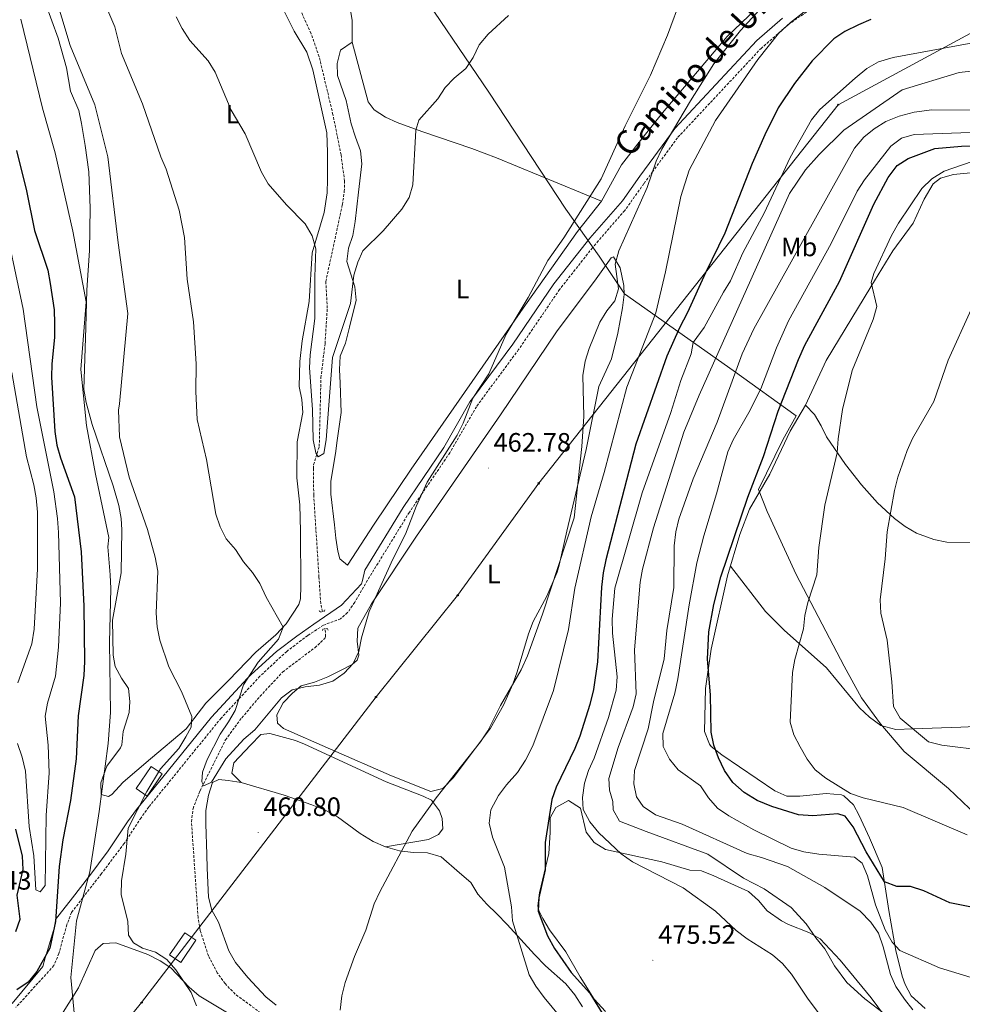
# Model space of a CAD drawing. Units: metres. Extents: x 599673 to 604172, y 4733386 to 4736422.
# Drawn here: x 602224 to 602579, y 4735112 to 4735483 of the extents above; entities that cross this region are included whole.
import ezdxf
from ezdxf.enums import TextEntityAlignment as Align

# ---------------------------------------------------------------- set-up
doc = ezdxf.new("R2010")
doc.units = ezdxf.units.M
doc.header["$MEASUREMENT"] = 0
doc.linetypes.add('TRAZOS', pattern=[0.75, 0.5, -0.25])
doc.linetypes.add('TRAZOSX2', pattern=[1.5, 1, -0.5])
for name, color, linetype, lineweight in [('Carátula', 7, 'Continuous', 5), ('Level 1', 19, 'Continuous', 0), ('Level 11', 142, 'TRAZOSX2', 13), ('Level 15', 1, 'Continuous', 0), ('Level 21', 19, 'Continuous', 0), ('Level 32', 19, 'Continuous', 0), ('Level 33', 5, 'Continuous', 0), ('Level 36', 19, 'Continuous', 40), ('Level 37', 92, 'Continuous', 0), ('Level 4', 36, 'Continuous', 30), ('Level 41', 19, 'Continuous', 0), ('Level 44', 19, 'Continuous', 0), ('Level 5', 36, 'Continuous', 0), ('Level 52', 1, 'Continuous', 13), ('Level 7', 19, 'Continuous', 0)]:
    doc.layers.add(name, color=color, linetype=linetype, lineweight=lineweight)
doc.styles.add('Arial', font='ARIAL.TTF', dxfattribs={"height": 0.2})

# ---------------------------------------------------------------- blocks, each defined once
blk = doc.blocks.new('5PATER')
at = {"layer": 'Carátula', "linetype": 'Continuous', "lineweight": 5}
h = blk.add_hatch(color=250, dxfattribs=at)
edge = h.paths.add_edge_path()
edge.add_ellipse((0, 0), major_axis=(-1.33, -1.34), ratio=0.999422, start_angle=0, end_angle=360)
blk = doc.blocks.new('5PELE')
at = {"layer": 'Carátula', "linetype": 'Continuous', "lineweight": 5}
h = blk.add_hatch(color=9, dxfattribs=at)
edge = h.paths.add_edge_path()
edge.add_arc((0, 0), 2.85, 359.999, 719.999)
at = {"layer": 'Carátula', "color": 252, "linetype": 'Continuous', "lineweight": 5}
blk.add_circle((0, 0, 0), 2.85, dxfattribs=at)
blk = doc.blocks.new('5PTT')
at = {"layer": 'Carátula', "color": 250, "linetype": 'Continuous', "lineweight": 25}
blk.add_circle((0, 0, 0), 2, dxfattribs=at)

msp = doc.modelspace()

# ---------------------------------------------------------------- linework, layer by layer
at = {"layer": 'Level 1', "color": 19, "linetype": 'Continuous', "lineweight": 0, "ltscale": 0.5}
msp.add_polyline3d([(602157.14, 4735817.03, 442.31), (602194.98, 4735760.29, 443.15), (602226.83, 4735713.88, 444.86), (602252.7, 4735675.39, 446.17), (602282.99, 4735631.11, 447.52), (602313.42, 4735585.83, 447.96), (602341.63, 4735544.19, 449.15), (602370.78, 4735499.27, 452.71), (602400.29, 4735455.74, 455.94), (602429.3, 4735411.71, 459.62), (602441.9, 4735393.98, 463.36), (602451.39, 4735379.76, 464.45), (602492.36, 4735350.91, 489.48), (602516, 4735333.86, 502.67), (602511.06, 4735324.76, 502.53), (602501.82, 4735306.06, 501.92), (602505.13, 4735297.72, 502.88), (602516.04, 4735273.99, 503.93), (602534.11, 4735239.45, 505.59), (602540.64, 4735227.6, 506.55), (602547.78, 4735217.8, 508.15), (602556.71, 4735207.39, 508.33), (602573.44, 4735193.41, 507.45), (602591.88, 4735175.9, 505.63)], dxfattribs=at)
at = {"layer": 'Level 11', "color": 142, "linetype": 'TRAZOSX2', "lineweight": 13}
for points in [[(602337.7, 4735260.11, 456.09), (602337.03, 4735263.12, 455.87), (602336.38, 4735273.09, 455.37), (602334.4, 4735303.96, 455.09), (602334.29, 4735313.97, 455), (602334.38, 4735315.37, 455), (602336.49, 4735322.3, 455), (602337.14, 4735348.16, 454.65), (602338.66, 4735361.04, 454.48), (602339.5, 4735374.38, 454.3), (602338.95, 4735384.4, 454.31), (602345.19, 4735413.38, 453.82), (602345.92, 4735418.35, 453.75), (602346.02, 4735422.23, 453.6), (602344.7, 4735432.11, 453.04), (602341.64, 4735447.28, 452.18), (602336.46, 4735469.09, 450.59), (602333.4, 4735477.83, 450.03), (602329.24, 4735486.93, 449.78)], [(602316.87, 4735107.07, 462.85), (602304.83, 4735115.98, 462.34), (602301.03, 4735119.94, 462.17), (602298.09, 4735123.98, 462.02), (602294.78, 4735130.38, 461.81), (602291.63, 4735139.95, 461.51), (602290.87, 4735144.86, 461.38), (602288.36, 4735180.9, 461.28), (602288.96, 4735185.88, 461.28), (602291.59, 4735192.54, 461.13), (602301.19, 4735211.74, 460.08), (602307.32, 4735220.08, 459.7), (602314.22, 4735228.15, 459.09), (602322.68, 4735237.29, 457.97), (602334.8, 4735246.46, 456.83), (602338.56, 4735249.89, 456.77), (602338.84, 4735250.63, 456.75), (602338.76, 4735253.56, 456.55)]]:
    msp.add_polyline3d(points, dxfattribs=at)
at = {"layer": 'Level 15', "color": 1, "linetype": 'Continuous', "lineweight": 0}
for points in [[(602273.24, 4735201.73, 465.01), (602277.39, 4735198.91, 465.01), (602271.72, 4735190.56, 465.01), (602267.57, 4735193.38, 465.01), (602273.24, 4735201.73, 465.01)], [(602285.82, 4735139.1, 465.01), (602289.98, 4735136.28, 465.01), (602284.31, 4735127.93, 465.01), (602280.16, 4735130.75, 465.01), (602285.82, 4735139.1, 465.01)]]:
    msp.add_polyline3d(points, dxfattribs=at)
at = {"layer": 'Level 21', "color": 19, "linetype": 'TRAZOSX2', "lineweight": 0}
for points in [[(602521.22, 4735486.81, 470.28), (602512.9, 4735481.03, 470.05), (602511.36, 4735479.68, 470.01), (602502.94, 4735472.35, 469.58), (602471.34, 4735438.54, 465.97), (602462.01, 4735425.78, 465.01), (602458.71, 4735421.27, 464.77), (602451.48, 4735411.13, 464.24), (602439.35, 4735397.13, 463.47), (602426.99, 4735381.42, 462.68), (602411.56, 4735358.77, 461.69), (602395.64, 4735337.26, 460.87), (602385.67, 4735319.92, 460.37), (602375.02, 4735304.25, 460.01), (602370.42, 4735297.48, 459.88), (602355.44, 4735273.15, 459.42), (602349.87, 4735263.56, 459.4), (602347.15, 4735259.7, 459.4), (602344.54, 4735257.34, 459.41), (602338.07, 4735254.95, 459.45), (602332.15, 4735251.06, 459.51), (602324.22, 4735245.09, 459.61), (602314.15, 4735235.71, 459.81), (602306.13, 4735227.05, 460.01), (602299.54, 4735219.95, 460.26), (602272.31, 4735186.46, 463.27), (602269.39, 4735182.43, 463.83), (602264.18, 4735174.48, 465.01), (602263.02, 4735172.73, 465.31), (602254.5, 4735161.36, 468.05), (602249.02, 4735154.3, 469.67), (602247.49, 4735152.3, 470.01), (602243.22, 4735146.72, 470.86), (602241.44, 4735142.11, 471.46), (602238.47, 4735131.29, 472.83), (602236.55, 4735126.7, 473.43)], [(602236.55, 4735126.7, 473.43), (602222.24, 4735110.94, 474.83)]]:
    msp.add_polyline3d(points, dxfattribs=at)
at = {"layer": 'Level 21', "color": 19, "linetype": 'Continuous', "lineweight": 0}
msp.add_polyline3d([(602510.92, 4735483.57, 468.71), (602501.23, 4735475.13, 467.92), (602470.32, 4735442.02, 465.11), (602469.07, 4735440.32, 465.01), (602457.17, 4735424.13, 464), (602450.65, 4735414.85, 463.41), (602438.42, 4735400.74, 462.47), (602424.85, 4735383.54, 461.46), (602409.39, 4735360.85, 460.48), (602394.23, 4735340.39, 460.01), (602393.24, 4735339.06, 460), (602383.36, 4735321.83, 459.83), (602368.02, 4735299.28, 459.61), (602353.63, 4735275.68, 459.39), (602352.75, 4735271.79, 459.38), (602352.36, 4735270.57, 459.37), (602344.83, 4735262.5, 459.37), (602334.5, 4735255.3, 459.43), (602328.07, 4735250.77, 459.51), (602320.36, 4735245.08, 459.66), (602310.87, 4735236.42, 459.95), (602309.5, 4735234.93, 460.01), (602295.95, 4735220.26, 460.98), (602268.9, 4735186.98, 465.01), (602268.1, 4735186.01, 465.16), (602264.35, 4735180.92, 465.96), (602257.02, 4735169.99, 467.93), (602249.68, 4735160.15, 469.99), (602249.6, 4735160.06, 470.01), (602243.56, 4735152.3, 472.79), (602237.24, 4735144.02, 475), (602237.17, 4735143.58, 475.01), (602237.07, 4735142.92, 475.01), (602236.81, 4735141.13, 475.01), (602236.46, 4735139.98, 475.01), (602233.66, 4735130.73, 475.01), (602233.32, 4735129.65, 475.01), (602232.45, 4735126.4, 474.98), (602220.84, 4735112.4, 474.68)], dxfattribs=at)
at = {"layer": 'Level 21', "color": 1, "linetype": 'TRAZOS', "lineweight": 0}
for points in [[(602336.49, 4735260.47, 456.64), (602336.79, 4735259.93, 456.64), (602338.49, 4735260.27, 456.64), (602338.61, 4735260.86, 456.64)], [(602339.83, 4735253.07, 456.89), (602339.58, 4735253.64, 456.89), (602337.86, 4735253.48, 456.89), (602337.68, 4735252.91, 456.89)]]:
    msp.add_polyline3d(points, dxfattribs=at)
at = {"layer": 'Level 33', "color": 19, "linetype": 'Continuous', "lineweight": 0, "ltscale": 0.5}
msp.add_polyline3d([(602827.15, 4735605.83, 498.41), (602651.45, 4735515.74, 474.09), (602531.84, 4735450.99, 481.22), (602419.12, 4735308.41, 464.15), (602388.59, 4735266.15, 461.08), (602357.86, 4735227.91, 460.74), (602269.61, 4735112.78, 466.93), (602238.55, 4735074.4, 470.99), (602210.32, 4735039.05, 474.33), (602157.03, 4734968.04, 482.47), (602109.34, 4734956.61, 485.05), (602061.03, 4734945.16, 486.54), (602012.32, 4734932.65, 485.25), (601964.6, 4734922.48, 483.93), (601916.52, 4734909.98, 486.17), (601866.53, 4734898.27, 486.23), (601818.45, 4734886.19, 488.45), (601769.74, 4734873.68, 490.76), (601720.32, 4734863.87, 493.24), (601673.26, 4734852.67, 495.54), (601623.49, 4734840.55, 497.6), (601575.38, 4734829.31, 498.65), (601527.19, 4734813.88, 499.09), (601481.65, 4734800.84, 499.82)], dxfattribs=at)
at = {"layer": 'Level 36', "color": 92, "linetype": 'Continuous', "lineweight": 0}
for points in [[(602329.22, 4735300.3, 457.79), (602328.05, 4735310.45, 457.7), (602328.11, 4735324.06, 457.53), (602330.27, 4735335.04, 457.18), (602329.89, 4735340.02, 457.04), (602328.94, 4735344.91, 457.01), (602329.13, 4735354.31, 456.67), (602330.05, 4735362.07, 456.24), (602332.71, 4735376.83, 455.92), (602333.83, 4735395.27, 455.29), (602338.29, 4735410.44, 454.73), (602339.41, 4735417.87, 454.46), (602339.64, 4735422.86, 454.35), (602339.64, 4735433.07, 454.26), (602339.4, 4735440.45, 453.32), (602334.09, 4735464.12, 452.2), (602331.86, 4735470.76, 452.03), (602327.07, 4735478.67, 451.94), (602316.82, 4735499.15, 451.6)], [(602347.27, 4735492.82, 452.42), (602348.89, 4735482.68, 452.42), (602348.87, 4735474.56, 452.42), (602344.48, 4735471.54, 452.42), (602343.23, 4735466.58, 452.7), (602343.39, 4735462.05, 452.95), (602346.6, 4735452.56, 452.95), (602348.51, 4735443.79, 452.95), (602350.16, 4735438.81, 452.95), (602351.99, 4735433.66, 453.48), (602352.48, 4735428.68, 453.45), (602351.32, 4735418.05, 454.53), (602350.02, 4735407.01, 454.55), (602349.07, 4735401.72, 454.55), (602347.56, 4735396.92, 454.55), (602346.89, 4735391.95, 454.55), (602349.87, 4735382.37, 454.55), (602350.35, 4735377.38, 454.55), (602347.89, 4735367.21, 455.6), (602346.4, 4735361.22, 455.61), (602344.39, 4735356.23, 455.61), (602344.11, 4735351.26, 456.14), (602344.37, 4735346.15, 456.1), (602344.76, 4735335.11, 457.21), (602343.2, 4735324.55, 457.21), (602342.63, 4735319.6, 456.66), (602340.83, 4735309.23, 457.74), (602340.86, 4735304.28, 458.24), (602342.19, 4735292.7, 459.34), (602342.69, 4735287.76, 459.43), (602343.46, 4735282.83, 459.08), (602344.24, 4735279.88, 458.81), (602347.15, 4735277.58, 458.28), (602357.2, 4735292.94, 458.81), (602371.12, 4735313.7, 458.81), (602414.16, 4735375.66, 458.81), (602433.72, 4735403.21, 460.41), (602442.75, 4735414.68, 459.87), (602450.27, 4735428.33, 461.47), (602456.37, 4735436.25, 461.12), (602465.76, 4735447.92, 459.93), (602470.48, 4735453.64, 460.6), (602490.1, 4735476.65, 463.51), (602500.91, 4735486.98, 464.64)], [(602233.36, 4735489.19, 464.66), (602238.16, 4735476.08, 464.06), (602241.38, 4735464.94, 464.14), (602242.85, 4735456.09, 464.23), (602245.94, 4735448.8, 464.92), (602246.99, 4735443.92, 465.26), (602248.39, 4735435.62, 465.69), (602249.73, 4735425.7, 465.74), (602250.22, 4735412.08, 466.12), (602250.02, 4735396.13, 466.12), (602249.04, 4735381.09, 466.63), (602248.62, 4735367.12, 466.64), (602247.88, 4735343.75, 467.41), (602248.75, 4735338.84, 467.32), (602250.97, 4735330.59, 467.11), (602258.9, 4735307.43, 466.33), (602261.06, 4735300.03, 466.55), (602261.94, 4735295.09, 466.33), (602262.21, 4735290.83, 466.21), (602261.93, 4735274.63, 466.71), (602258.66, 4735256.8, 467.23), (602258.88, 4735243.71, 467.41), (602259.7, 4735239.37, 467.41), (602262.05, 4735234.94, 467.47), (602264.67, 4735231.14, 467.41), (602265.2, 4735226.16, 467.49), (602264.97, 4735222.08, 467.49), (602262.68, 4735214.95, 467.84), (602262.18, 4735209.93, 467.97), (602261.71, 4735208.71, 468.01), (602256.56, 4735201.82, 468.78), (602254.25, 4735195.53, 469.3), (602254.39, 4735191.17, 470.07), (602257.11, 4735190.42, 470.07), (602258.42, 4735191.14, 470.07), (602262.64, 4735195.81, 469.99), (602272.94, 4735204.62, 467.77), (602286.33, 4735215.9, 465.86), (602293.73, 4735225.54, 464.83), (602302.35, 4735234.05, 463.37), (602312.58, 4735244.8, 461.14), (602320.19, 4735251.27, 460.84), (602324.07, 4735255.44, 460.28), (602328.85, 4735262.69, 459.59), (602329.38, 4735264.83, 459.5), (602329.54, 4735269.83, 459.52), (602329.38, 4735290.35, 458.82), (602329.22, 4735300.3, 457.79)], [(602348.87, 4735474.56, 449.76), (602354.9, 4735452.15, 452.95), (602357.15, 4735449.12, 452.95), (602361.39, 4735446.33, 452.95), (602365.78, 4735444.32, 452.95), (602375.15, 4735440.93, 453.49), (602393.93, 4735434.47, 456.15), (602403.24, 4735430.94, 457.15), (602442.75, 4735414.68, 459.34)], [(602508, 4735192.59, 501.45), (602488, 4735206.09, 500.56), (602484.07, 4735209.28, 500.61), (602483.36, 4735210.08, 500.61), (602481.48, 4735214.85, 500.49), (602481.95, 4735231.06, 500.34), (602484.01, 4735245.92, 500.06), (602490.19, 4735273.59, 500.61), (602494.82, 4735289.07, 501.67), (602498.44, 4735298.64, 502.2), (602506.16, 4735311.87, 503), (602513.81, 4735327.98, 503.27), (602519.61, 4735337.8, 503), (602527.31, 4735354.69, 503.27), (602544.16, 4735382.45, 504.07), (602552.47, 4735395.98, 505.93), (602560.07, 4735406.41, 506.73), (602564.2, 4735415.42, 505.53), (602567.66, 4735421.22, 505.17), (602570.39, 4735423.35, 505.13), (602575.25, 4735424.72, 505.28), (602595.75, 4735426.74, 505.4)], [(602446.45, 4735393.37, 463.07), (602440.74, 4735385.4, 463.6), (602425.86, 4735365.43, 463.07), (602404.73, 4735334.13, 462), (602373.15, 4735288.5, 459.87), (602356.1, 4735263.01, 459.87), (602350.97, 4735253.84, 459.34), (602350.79, 4735248.89, 459.34), (602351.4, 4735243.7, 459.34), (602350.71, 4735241.77, 459.34), (602348.87, 4735240.1, 459.34), (602344.27, 4735237.77, 459.34), (602339.67, 4735235.44, 459.87), (602334.71, 4735233.45, 459.87), (602329.71, 4735232.14, 459.87), (602326.36, 4735229.35, 459.34), (602322.87, 4735225.68, 459.34), (602320.48, 4735221.19, 459.87), (602320.81, 4735218.07, 459.87), (602323.01, 4735216.08, 460.4), (602340.7, 4735208.24, 460.94), (602363.68, 4735198.16, 462.94), (602378.55, 4735192.34, 464.13), (602383.05, 4735193.43, 464.45), (602387.03, 4735197.53, 464.65), (602400.92, 4735216.19, 464.66), (602405.89, 4735224.88, 464.92), (602409.35, 4735232.69, 465.2), (602411.05, 4735237.37, 464.88), (602415.22, 4735251.72, 462.45), (602416.99, 4735256.34, 462.52), (602422.17, 4735265.83, 464.13), (602426.03, 4735274.9, 465.94), (602426.81, 4735277.6, 466.26), (602429.66, 4735290.32, 465.73), (602437.01, 4735321.09, 465.2), (602441.74, 4735344.92, 465.73), (602446.46, 4735355.29, 465.73), (602448.84, 4735365, 465.46), (602450.7, 4735374.54, 464.83), (602451.27, 4735379.51, 464.42), (602451.17, 4735382.96, 464.13), (602449.81, 4735389.51, 463.66), (602447.3, 4735393.76, 463.18), (602446.45, 4735393.37, 463.07)], [(602519.61, 4735337.8, 503), (602522.93, 4735334.29, 502.73), (602525.42, 4735330.07, 503.35), (602527.46, 4735325.88, 504.33), (602534.62, 4735315.49, 505.66), (602540.69, 4735307.76, 507.56), (602546.64, 4735301.07, 509.18), (602553.13, 4735295.12, 510.45), (602557.07, 4735292.07, 510.92), (602561.37, 4735289.57, 511.36), (602567.85, 4735287.18, 512.04), (602572.74, 4735286.28, 512.49), (602592.89, 4735286.13, 512.58)], [(602957.24, 4735242.77, 502.73), (602923.55, 4735241.38, 502.94), (602914.43, 4735240.54, 505.01), (602874.38, 4735236.83, 510.32), (602815.75, 4735233, 510.01), (602814.52, 4735232.92, 509.96), (602763.66, 4735229.12, 508.05), (602721.42, 4735226.16, 508.1), (602656.67, 4735220.57, 509.11), (602610.5, 4735218.03, 508.82), (602578.06, 4735216.57, 510.3), (602559.97, 4735215.92, 510.01), (602553.51, 4735215.69, 509.22), (602547.98, 4735217.14, 508.16), (602543.6, 4735220.34, 507.05), (602539.92, 4735223.86, 506.09), (602527.51, 4735238.87, 503.89), (602511.54, 4735253.03, 502.45), (602504.53, 4735260.12, 501.83), (602491.28, 4735277.23, 500.6)], [(602307.06, 4735195.65, 461.74), (602303.56, 4735199.23, 460.94), (602304.33, 4735203.11, 461.2), (602310.54, 4735209.81, 461.2), (602314.45, 4735213.76, 460.4), (602317.92, 4735214.11, 460.4), (602327.58, 4735211.48, 460.5), (602330.96, 4735210.14, 460.67), (602361.74, 4735195.89, 463.33), (602375.66, 4735190.5, 463.74), (602378.77, 4735188.98, 463.86), (602381.76, 4735185.06, 464.45), (602382.78, 4735182.19, 464.66), (602383.07, 4735178.19, 464.66), (602381.43, 4735176.1, 464.66), (602377.6, 4735174.16, 464.4), (602361.37, 4735171.41, 464.4)], [(602320.26, 4735111.82, 461.47), (602316.4, 4735115.01, 461.61), (602309.54, 4735122.28, 461.98), (602305.01, 4735127.88, 462), (602302.47, 4735132.34, 462), (602298.58, 4735143.04, 462), (602296.08, 4735147.63, 462), (602294.8, 4735152.48, 462), (602294.23, 4735163.37, 461.46), (602294.14, 4735168.58, 461.99), (602293.73, 4735180.18, 462), (602293.8, 4735185.15, 461.47), (602294.76, 4735190.89, 461.47), (602296.27, 4735195.64, 461.47), (602298.65, 4735196.85, 462), (602302.16, 4735196.5, 462), (602307.06, 4735195.65, 461.51), (602312.59, 4735194.06, 460.94), (602317.74, 4735192.58, 460.94), (602323.24, 4735190.93, 461.47), (602333.73, 4735187.27, 461.47), (602338.72, 4735185.25, 462), (602343.4, 4735182.7, 462.53), (602351.92, 4735176.49, 463.6), (602356.79, 4735173.42, 463.6), (602361.37, 4735171.41, 463.6), (602366.76, 4735169.9, 464.13), (602371.85, 4735169.29, 464.66), (602377.27, 4735169.21, 464.66), (602382.41, 4735167.73, 465.2), (602389.29, 4735161.67, 466.26), (602393.56, 4735157.99, 466.26), (602396.23, 4735153.58, 466.26), (602399.58, 4735149.9, 466.78), (602403.3, 4735146.22, 466.76), (602407.29, 4735142.26, 467.33), (602417.53, 4735130.92, 468.91), (602421.71, 4735126.57, 468.92), (602429.36, 4735119.85, 468.92), (602432.66, 4735115.73, 469.44), (602435.59, 4735111.2, 469.99)], [(602564.58, 4735110.51, 491.29), (602559.36, 4735115.31, 491.55), (602557.03, 4735119.62, 492.54), (602555.92, 4735122.74, 493.15), (602553.53, 4735132.42, 493.92), (602550.99, 4735147.53, 497.66), (602548.43, 4735163.68, 500.07), (602543.66, 4735174.79, 502.45), (602539.78, 4735183.2, 503.56), (602537.63, 4735187.24, 503.8), (602533.99, 4735190.7, 503.8), (602533.16, 4735191.03, 503.8), (602527.28, 4735191.52, 503.8), (602517.39, 4735190.5, 502.78), (602512.56, 4735190.6, 501.67), (602508, 4735192.59, 501.45)], [(602444.25, 4735109.38, 474.51), (602440.04, 4735114.01, 474.51), (602434.69, 4735122.45, 474.51), (602429.32, 4735131.96, 474.51), (602423.16, 4735140.25, 474.51), (602420.65, 4735144.45, 473.45), (602419.1, 4735147.51, 473.45), (602418.82, 4735149.17, 473.45), (602419.36, 4735154.16, 473.45), (602422.96, 4735168.95, 473.45), (602423.4, 4735176.84, 473.53), (602423.4, 4735182.39, 474.18), (602425.52, 4735186.27, 475.58), (602430.27, 4735188.96, 477.71), (602434.79, 4735185.96, 477.71), (602437, 4735176.99, 477.71), (602439.99, 4735173.03, 477.98), (602444.24, 4735170.39, 478.46), (602465.43, 4735165.76, 479.84)], [(602465.43, 4735165.76, 479.84), (602475.98, 4735162.63, 481.17), (602480.45, 4735162.42, 481.97), (602485.08, 4735160.54, 482.18), (602498.14, 4735154.58, 482.23), (602501.83, 4735151.28, 482.23), (602505.1, 4735147.39, 482.23), (602510.51, 4735143.58, 482.06), (602513.19, 4735142.15, 481.97), (602520.76, 4735139.21, 483.3), (602525.1, 4735136.74, 483.07), (602532.67, 4735128.72, 482.77), (602544.28, 4735114.55, 483.3), (602553.94, 4735101.5, 484.1)], [(602240.08, 4735109.16, 468.65), (602245.85, 4735118.35, 467.86), (602252.15, 4735132.4, 465.92), (602255.14, 4735135.07, 465.73), (602259.87, 4735135.34, 465.73), (602271.95, 4735130.86, 465.73), (602276.61, 4735128.47, 465.2), (602280.58, 4735125.88, 465.2), (602287.54, 4735118.61, 465.2), (602291.27, 4735115.35, 465.2), (602303.86, 4735107.84, 465.2)]]:
    msp.add_polyline3d(points, dxfattribs=at)
at = {"layer": 'Level 4', "color": 36, "linetype": 'Continuous', "lineweight": 30}
for points in [[(602544.21, 4735483.05, 475.01), (602539.46, 4735481.07, 475.01), (602534.38, 4735478.59, 475.01), (602530.18, 4735475.87, 475.01), (602522.08, 4735467.49, 475.01), (602515.38, 4735459.04, 475.01), (602509.28, 4735449.79, 475.01), (602504.2, 4735439.61, 475.01), (602499.44, 4735428.89, 475.01), (602489.17, 4735402.65, 475.01), (602481.87, 4735387.71, 475.01), (602475.17, 4735372.79, 475.01), (602472.11, 4735366.98, 475.01), (602467.34, 4735356.26, 475.01), (602455.69, 4735323.15, 475.01), (602444.39, 4735279.62, 475.01), (602443.34, 4735274.73, 475.01), (602442.73, 4735269.28, 475.01), (602441.3, 4735241.17, 475.01), (602439.69, 4735230.77, 475.01), (602438.3, 4735225.04, 475.01), (602434.62, 4735213.16, 475.01), (602432.73, 4735208.53, 475.01), (602425.67, 4735193.98, 475.01), (602424.01, 4735189.26, 475.01), (602421.59, 4735173.04, 475.01), (602421.52, 4735162.74, 475.01), (602419.11, 4735152.27, 475.01), (602418.88, 4735147.26, 475.01), (602422.47, 4735137.93, 475.01), (602425.04, 4735133.1, 475.01), (602431.3, 4735124.1, 475.01), (602438.32, 4735116.39, 475.01), (602444.04, 4735107.14, 475.01)], [(602222.49, 4735433.72, 475.01), (602226.28, 4735418.57, 475.01), (602229.32, 4735403.61, 475.01), (602234.3, 4735388.69, 475.01), (602235.2, 4735383.68, 475.01), (602236.63, 4735373.7, 475.01), (602236.8, 4735368.56, 475.01), (602236.86, 4735363.31, 475.01), (602235.78, 4735353.35, 475.01), (602235.63, 4735348.33, 475.01), (602236.89, 4735327.96, 475.01), (602237.68, 4735322.77, 475.01), (602239.04, 4735317.96, 475.01), (602244.31, 4735303.27, 475.01), (602246.88, 4735282.62, 475.01), (602247.87, 4735262.15, 475.01), (602248.05, 4735241.31, 475.01), (602247.88, 4735235.98, 475.01), (602245.71, 4735220.85, 475.01), (602244.91, 4735204.61, 475.01), (602242.84, 4735188.91, 475.01), (602239.91, 4735174.09, 475.01), (602238.61, 4735164.01, 475.01), (602237.15, 4735143.28, 475.01), (602235.08, 4735133.29, 475.01), (602230.15, 4735124.44, 475.01), (602226.83, 4735120.44, 475.01), (602222.58, 4735117.54, 475.01)], [(602595.17, 4735146.08, 500.01), (602573.86, 4735150.33, 500.01), (602564.06, 4735154.91, 500.01), (602559.08, 4735156.47, 500.01), (602553.91, 4735156.49, 500.01), (602549.35, 4735158.22, 500.01), (602542.35, 4735169.6, 500.01), (602537.54, 4735179, 500.01), (602534.54, 4735183.04, 500.01), (602531.7, 4735183.88, 500.01), (602522.26, 4735183.11, 500.01), (602516.97, 4735183.47, 500.01), (602506.83, 4735186.68, 500.01), (602501.4, 4735188.91, 500.01), (602496.49, 4735191.88, 500.01), (602492.25, 4735195.72, 500.01), (602489.08, 4735200.17, 500.01), (602486.75, 4735204.94, 500.01), (602485.1, 4735209.75, 500.01), (602484.02, 4735214.63, 500.01), (602483.75, 4735228.73, 500.01), (602482.72, 4735242.13, 500.01), (602483.12, 4735252.46, 500.01), (602485.03, 4735262.69, 500.01), (602487.67, 4735273.13, 500.01), (602497.9, 4735303.21, 500.01), (602503.78, 4735318.51, 500.01), (602509.32, 4735335.58, 500.01), (602516.92, 4735355.07, 500.01), (602519.37, 4735360.42, 500.01), (602532.32, 4735384.4, 500.01), (602545.34, 4735413.54, 500.01), (602550.73, 4735423.62, 500.01), (602554.08, 4735428.15, 500.01), (602558.17, 4735430.79, 500.01), (602568.22, 4735434.45, 500.01), (602578.33, 4735435.33, 500.01), (602599.48, 4735435.97, 500.01)], [(602222.2, 4735139.52, 475.01), (602223.88, 4735144.17, 475.01), (602222.77, 4735153.2, 475.01), (602225.04, 4735162.94, 475.01), (602224.82, 4735167.94, 475.01), (602222.29, 4735178.12, 475.01)]]:
    msp.add_polyline3d(points, dxfattribs=at)
at = {"layer": 'Level 5', "color": 36, "linetype": 'Continuous', "lineweight": 0}
for points in [[(602589.87, 4735516.13, 470.01), (602573.85, 4735510.45, 470.01), (602557.13, 4735505.21, 470.01), (602540.92, 4735499.33, 470.01), (602536.36, 4735497.27, 470.01), (602522.44, 4735488.61, 470.01), (602513.86, 4735481.99, 470.01), (602509.42, 4735477.89, 470.01), (602501.58, 4735468, 470.01), (602485.71, 4735445.01, 470.01), (602475.78, 4735426.33, 470.01), (602472.58, 4735416.45, 470.01), (602466.84, 4735388.09, 470.01), (602463.23, 4735372.56, 470.01), (602452.28, 4735344.59, 470.01), (602443.81, 4735312.46, 470.01), (602438.87, 4735295.77, 470.01), (602432.67, 4735268.86, 470.01), (602430.31, 4735253.29, 470.01)], [(602290.27, 4735111.61, 465.01), (602288.28, 4735116.58, 465.01), (602282.45, 4735125.15, 465.01), (602279.05, 4735129.04, 465.01), (602274.89, 4735131.81, 465.01), (602269.98, 4735133.27, 465.01), (602266.6, 4735135.31, 465.01), (602264.68, 4735138.24, 465.01), (602264.37, 4735143.3, 465.01), (602261.96, 4735153.5, 465.01), (602261.99, 4735158.7, 465.01), (602263.68, 4735168.67, 465.01), (602264.52, 4735178.48, 465.01), (602271.61, 4735192.25, 465.01), (602276.71, 4735200.85, 465.01), (602283.57, 4735208.55, 465.01), (602286.21, 4735212.93, 465.01), (602288.2, 4735216.51, 465.01), (602288.56, 4735220.54, 465.01), (602284.63, 4735229.99, 465.01), (602279.85, 4735239.2, 465.01), (602276.49, 4735249.36, 465.01), (602275.52, 4735254.27, 465.01), (602275.03, 4735259.43, 465.01), (602275.67, 4735275.3, 465.01), (602274.76, 4735280.51, 465.01), (602271.77, 4735291.01, 465.01), (602264.93, 4735310.72, 465.01), (602261.34, 4735325.85, 465.01), (602260.94, 4735336, 465.01), (602261.32, 4735338.29, 465.01), (602264.44, 4735372.3, 465.01), (602260.74, 4735399.01, 465.01), (602256.85, 4735431.37, 465.01), (602251.97, 4735450.99, 465.01), (602242.76, 4735473.29, 465.01), (602236.43, 4735494.27, 465.01)], [(602442.63, 4735423.09, 460.01), (602428.52, 4735400.92, 460.01), (602422.52, 4735392.37, 460.01), (602415.19, 4735378.44, 460.01), (602406.89, 4735364.54, 460.01), (602400.3, 4735349.66, 460.01), (602394.27, 4735340.48, 460.01), (602390.63, 4735331.01, 460.01), (602388.38, 4735326.53, 460.01), (602377.07, 4735308.79, 460.01), (602372.93, 4735299.63, 460.01), (602368.98, 4735289.23, 460.01), (602364.15, 4735279.76, 460.01), (602355.29, 4735260.1, 460.01), (602352.34, 4735250.14, 460.01), (602351.44, 4735245.09, 460.01), (602349.3, 4735240.51, 460.01), (602345.82, 4735236.91, 460.01), (602341.59, 4735233.83, 460.01), (602336.57, 4735232.41, 460.01), (602331.15, 4735231.76, 460.01), (602326.29, 4735230.62, 460.01), (602322.21, 4735227.6, 460.01), (602312.2, 4735215.56, 460.01), (602308.11, 4735212, 460.01), (602301.35, 4735204.6, 460.01), (602295.87, 4735195.8, 460.01), (602293.07, 4735194.47, 460.01), (602292.29, 4735195.97, 460.01), (602292.53, 4735199.61, 460.01), (602294.3, 4735204.29, 460.01), (602299.14, 4735213.84, 460.01), (602302.33, 4735218.49, 460.01), (602304.77, 4735222.86, 460.01), (602307.91, 4735232.53, 460.01), (602313.52, 4735241, 460.01), (602321.09, 4735249.63, 460.01), (602322.88, 4735254.26, 460.01), (602316.55, 4735265.51, 460.01), (602314.11, 4735270.67, 460.01), (602311.31, 4735274.81, 460.01), (602307.94, 4735278.75, 460.01), (602304.92, 4735283.5, 460.01), (602301.48, 4735287.52, 460.01), (602299.16, 4735291.95, 460.01), (602297.49, 4735296.79, 460.01), (602294, 4735317.38, 460.01), (602290.53, 4735332.48, 460.01), (602289.99, 4735342.92, 460.01), (602290.11, 4735353.41, 460.01), (602289.19, 4735369.25, 460.01), (602286.7, 4735385.25, 460.01), (602285.71, 4735400.99, 460.01), (602283.74, 4735411.27, 460.01), (602278.79, 4735426.68, 460.01), (602276.81, 4735431.37, 460.01), (602269.99, 4735451.39, 460.01), (602261.97, 4735470.32, 460.01), (602259.53, 4735480.31, 460.01), (602255.42, 4735490.06, 460.01)], [(602473.04, 4735491.85, 460.01), (602467.64, 4735477.21, 460.01), (602461.24, 4735462.19, 460.01), (602451.68, 4735443.04, 460.01), (602442.63, 4735423.09, 460.01)], [(602506.21, 4735491.25, 465.01), (602495.1, 4735478.95, 465.01), (602485.04, 4735466.42, 465.01)], [(602407.76, 4735484.59, 455.01), (602400.04, 4735477.62, 455.01), (602396.68, 4735473.54, 455.01), (602394.48, 4735468.82, 455.01), (602391.64, 4735464.7, 455.01), (602387.32, 4735461.05, 455.01), (602383.86, 4735457.44, 455.01), (602381.08, 4735453.18, 455.01), (602373.94, 4735445.2, 455.01)], [(602245.18, 4735098.34, 470.01), (602242.98, 4735122.28, 470.01), (602245.11, 4735143.54, 470.01), (602250.15, 4735162.07, 470.01), (602253.64, 4735184.79, 470.01), (602257.04, 4735210.32, 470.01), (602257.9, 4735222.02, 470.01), (602257.52, 4735248.38, 470.01), (602257.97, 4735268.82, 470.01), (602257.77, 4735273.92, 470.01), (602256.93, 4735284.45, 470.01), (602257.32, 4735288.02, 470.01), (602252.3, 4735311.87, 470.01), (602248.88, 4735330.12, 470.01), (602246.77, 4735351.24, 470.01), (602248.76, 4735376.73, 470.01), (602243.65, 4735403.4, 470.01), (602237.03, 4735432.84, 470.01), (602232.24, 4735449.64, 470.01), (602224.08, 4735483.27, 470.01)], [(602373.94, 4735445.2, 455.01), (602372.88, 4735441.38, 455.01), (602371.76, 4735420.77, 455.01), (602370.31, 4735415.99, 455.01), (602367.56, 4735411.66, 455.01), (602360.54, 4735403.5, 455.01), (602352.89, 4735395.92, 455.01), (602351.01, 4735391.63, 455.01), (602349.55, 4735386.85, 455.01), (602348.3, 4735376.12, 455.01), (602341.5, 4735355.79, 455.01), (602339.1, 4735324.71, 455.01), (602338.24, 4735319.63, 455.01), (602336.13, 4735318.41, 455.01), (602335.22, 4735319.9, 455.01), (602334.19, 4735324.8, 455.01), (602333.97, 4735336.19, 455.01), (602332.76, 4735351.85, 455.01), (602333.03, 4735356.84, 455.01), (602334.88, 4735370.47, 455.01), (602334.76, 4735386.13, 455.01), (602335.22, 4735396.77, 455.01), (602333.76, 4735401.56, 455.01), (602331.13, 4735406.15, 455.01), (602324.15, 4735413.29, 455.01), (602317.27, 4735421.26, 455.01), (602314.69, 4735425.55, 455.01), (602308.58, 4735440.07, 455.01), (602303.36, 4735448.95, 455.01), (602297.25, 4735463.32, 455.01), (602294.62, 4735467.57, 455.01), (602287.71, 4735475.23, 455.01), (602284.88, 4735479.65, 455.01), (602282.63, 4735484.11, 455.01)], [(602521.84, 4735445.32, 480.01), (602525, 4735449.2, 480.01), (602538.3, 4735460.96, 480.01), (602542.69, 4735464.69, 480.01), (602547.03, 4735467.17, 480.01), (602552.58, 4735468.85, 480.01), (602592.08, 4735476.05, 480.01)], [(602485.04, 4735466.42, 465.01), (602476.24, 4735452.49, 465.01), (602465.5, 4735434.27, 465.01), (602463.37, 4735429.74, 465.01), (602459.94, 4735419.8, 465.01), (602449.27, 4735395.91, 465.01), (602447.92, 4735390.89, 465.01), (602449.16, 4735381.65, 465.01), (602447.78, 4735377.18, 465.01), (602444.82, 4735373.4, 465.01), (602442.18, 4735369.15, 465.01), (602438.07, 4735359.15, 465.01), (602436.62, 4735354.37, 465.01), (602435.78, 4735349.04, 465.01), (602436.04, 4735333.5, 465.01), (602435.32, 4735322.25, 465.01), (602432.44, 4735295.33, 465.01), (602420.49, 4735259.04, 465.01), (602414.83, 4735243.38, 465.01), (602412.48, 4735238.07, 465.01), (602404.7, 4735224.75, 465.01), (602399.94, 4735215.15, 465.01), (602397.19, 4735210.97, 465.01), (602380.54, 4735189.96, 465.01), (602371.53, 4735177.3, 465.01), (602359.27, 4735154.52, 465.01), (602357.22, 4735149.96, 465.01), (602354.03, 4735140.1, 465.01), (602349.74, 4735130.14, 465.01), (602346.25, 4735120.39, 465.01), (602345.04, 4735115.3, 465.01), (602344.34, 4735109.88, 465.01)], [(602549.81, 4735108.11, 485.01), (602541.9, 4735114.22, 485.01), (602535.08, 4735120.38, 485.01), (602530.43, 4735126.65, 485.01), (602526.86, 4735132.98, 485.01), (602523.39, 4735137.14, 485.01), (602519.87, 4735142.39, 485.01), (602514.13, 4735148.6, 485.01), (602504.01, 4735155.68, 485.01), (602496.22, 4735159.63, 485.01), (602482.75, 4735168.71, 485.01), (602459.54, 4735177.29, 485.01), (602449.58, 4735181.12, 485.01), (602447.2, 4735185.34, 485.01), (602447.03, 4735188.59, 485.01), (602445.73, 4735192.86, 485.01), (602445.51, 4735197.19, 485.01), (602449.04, 4735208.89, 485.01), (602454.72, 4735224.25, 485.01), (602455.75, 4735229.15, 485.01), (602455.21, 4735245.6, 485.01), (602457.35, 4735271.11, 485.01), (602458.13, 4735276.05, 485.01), (602462.32, 4735291.61, 485.01), (602473.73, 4735327.69, 485.01), (602479.5, 4735341.64, 485.01), (602513.52, 4735417.55, 485.01), (602519.58, 4735426.53, 485.01), (602524.71, 4735432.22, 485.01), (602534.01, 4735441.36, 485.01), (602556.01, 4735456.58, 485.01), (602577.37, 4735463.08, 485.01), (602618.7, 4735467.78, 485.01)], [(602559.97, 4735110.04, 490.01), (602556.8, 4735114.07, 490.01), (602553.63, 4735118.89, 490.01), (602551.5, 4735123.41, 490.01), (602548.8, 4735133.82, 490.01), (602547.04, 4735138.95, 490.01), (602544.21, 4735143.08, 490.01), (602540.11, 4735147.19, 490.01), (602526.84, 4735156.18, 490.01), (602512.79, 4735164.03, 490.01), (602502.94, 4735167.49, 490.01), (602497.64, 4735168.94, 490.01), (602473.18, 4735180.01, 490.01), (602463.06, 4735183.5, 490.01), (602458.39, 4735186.63, 490.01), (602455.99, 4735190.3, 490.01), (602454.88, 4735195.17, 490.01), (602455.24, 4735200.17, 490.01), (602460.32, 4735215.88, 490.01), (602462.35, 4735226.05, 490.01), (602466.29, 4735242.27, 490.01), (602467.41, 4735252.92, 490.01), (602469.95, 4735269.15, 490.01), (602470.09, 4735284.83, 490.01), (602470.68, 4735290.08, 490.01), (602471.93, 4735294.92, 490.01), (602477.22, 4735310.04, 490.01), (602486.33, 4735331.45, 490.01), (602495.76, 4735357.11, 490.01), (602500.08, 4735366.57, 490.01), (602537.99, 4735434.61, 490.01), (602541.5, 4735438.72, 490.01), (602545.38, 4735441.88, 490.01), (602549.82, 4735444.62, 490.01), (602554.85, 4735446.68, 490.01), (602560.51, 4735448.25, 490.01), (602567.17, 4735449.11, 490.01), (602584.56, 4735448.99, 490.01)], [(602530.14, 4735101.35, 480.01), (602520.51, 4735114.12, 480.01), (602514.25, 4735123.49, 480.01), (602510.9, 4735127.47, 480.01), (602507.18, 4735130.81, 480.01), (602497.55, 4735136.85, 480.01), (602493.4, 4735139.95, 480.01), (602485.72, 4735147.23, 480.01), (602473.46, 4735156.07, 480.01), (602454.37, 4735165.84, 480.01), (602450.2, 4735168.77, 480.01), (602441.71, 4735176.77, 480.01), (602438.36, 4735180.82, 480.01), (602435.83, 4735185.49, 480.01), (602435.6, 4735190.06, 480.01), (602436.4, 4735195.47, 480.01), (602437.81, 4735200.26, 480.01), (602440.04, 4735204.91, 480.01), (602445.45, 4735220.18, 480.01), (602448.22, 4735230.48, 480.01), (602448.63, 4735235.47, 480.01), (602446.93, 4735251.88, 480.01), (602446.81, 4735257.24, 480.01), (602447.76, 4735268.89, 480.01), (602458.05, 4735304.79, 480.01), (602468.9, 4735335.03, 480.01), (602472.62, 4735347.15, 480.01), (602476.46, 4735357.1, 480.01), (602477.32, 4735361.49, 480.01), (602481.37, 4735367.11, 480.01), (602488.64, 4735380.45, 480.01), (602491.26, 4735384.7, 480.01), (602495.92, 4735395.2, 480.01), (602503.98, 4735410.15, 480.01), (602513.84, 4735431.1, 480.01), (602521.84, 4735445.32, 480.01)], [(602590.92, 4735119.44, 495.01), (602570.02, 4735125.88, 495.01), (602555.06, 4735132.44, 495.01), (602552.18, 4735135.58, 495.01), (602549.51, 4735140.17, 495.01), (602545.94, 4735149.65, 495.01), (602542.9, 4735160.59, 495.01), (602540.87, 4735165.28, 495.01), (602538.04, 4735167.5, 495.01), (602524.61, 4735168.65, 495.01), (602518.97, 4735169.54, 495.01), (602514.19, 4735171, 495.01), (602500.16, 4735177.89, 495.01), (602490.66, 4735183.13, 495.01), (602486.37, 4735185.99, 495.01), (602483.02, 4735189.9, 495.01), (602480, 4735194.47, 495.01), (602471.6, 4735200.48, 495.01), (602468.4, 4735204.47, 495.01), (602466.01, 4735209.29, 495.01), (602465.83, 4735214.15, 495.01), (602470.35, 4735229.34, 495.01), (602471.53, 4735234.72, 495.01), (602475.75, 4735262.66, 495.01), (602478.68, 4735278.41, 495.01), (602481.24, 4735288.56, 495.01), (602486.08, 4735304.39, 495.01), (602490.37, 4735320.22, 495.01), (602492.35, 4735324.81, 495.01), (602498.28, 4735335.01, 495.01), (602502.68, 4735344.01, 495.01), (602508.61, 4735359.42, 495.01), (602513.1, 4735369.63, 495.01), (602529.18, 4735398.69, 495.01), (602538.98, 4735418.5, 495.01), (602541.72, 4735422.69, 495.01), (602551.66, 4735435.39, 495.01), (602555.67, 4735438.36, 495.01), (602560.52, 4735439.83, 495.01), (602588.59, 4735440.78, 495.01)], [(602541.32, 4735189.89, 505.01), (602536.47, 4735191.57, 505.01), (602527.25, 4735197.32, 505.01), (602523.2, 4735200.47, 505.01), (602520.22, 4735204.49, 505.01), (602517.61, 4735209.14, 505.01), (602515.23, 4735213.66, 505.01), (602513.73, 4735218.44, 505.01), (602514.67, 4735237.16, 505.01), (602515.51, 4735242.07, 505.01), (602518.76, 4735253.57, 505.01), (602519.26, 4735258.54, 505.01), (602520.48, 4735263.51, 505.01), (602523.8, 4735273.95, 505.01), (602524.62, 4735284.18, 505.01), (602526.79, 4735300.14, 505.01), (602531.52, 4735319.9, 505.01), (602531.85, 4735325.16, 505.01), (602533.5, 4735336.15, 505.01), (602537.14, 4735350.87, 505.01), (602545.09, 4735370.11, 505.01), (602546.44, 4735374.94, 505.01), (602544.33, 4735383.98, 505.01), (602545.27, 4735387.38, 505.01), (602551.93, 4735401.69, 505.01), (602554.53, 4735406.37, 505.01), (602563.37, 4735419.46, 505.01), (602567.15, 4735423.12, 505.01), (602571.77, 4735425.96, 505.01), (602582.32, 4735429.56, 505.01)], [(602217.1, 4735411.44, 480.01), (602225.06, 4735373.96, 480.01), (602230.12, 4735337.21, 480.01), (602236.51, 4735305.12, 480.01), (602237.92, 4735295.12, 480.01), (602238.28, 4735289.89, 480.01), (602239.02, 4735263.34, 480.01), (602238.26, 4735246.64, 480.01), (602237.14, 4735235.71, 480.01), (602234.22, 4735225.6, 480.01), (602233.34, 4735220.67, 480.01), (602234.47, 4735209.81, 480.01), (602234.82, 4735199.27, 480.01), (602233.63, 4735183.32, 480.01), (602233.29, 4735156.9, 480.01), (602231.39, 4735154.47, 480.01), (602229.82, 4735155.3, 480.01), (602229, 4735168.08, 480.01), (602227.27, 4735179.15, 480.01), (602225.88, 4735199.96, 480.01), (602224.6, 4735205.25, 480.01), (602222.84, 4735210.42, 480.01)], [(602587.06, 4735207.74, 510.01), (602570.91, 4735209.73, 510.01), (602565.83, 4735210.99, 510.01), (602555.19, 4735219.95, 510.01), (602552.68, 4735224.26, 510.01), (602552.04, 4735233.67, 510.01), (602550.28, 4735249.25, 510.01), (602547.95, 4735259.48, 510.01), (602547.69, 4735264.48, 510.01), (602549.6, 4735279.92, 510.01), (602550.32, 4735290.09, 510.01), (602553.13, 4735305.72, 510.01), (602554.34, 4735310.76, 510.01), (602557.81, 4735320.72, 510.01), (602559.82, 4735325.3, 510.01), (602567.84, 4735339.19, 510.01), (602573.32, 4735354.77, 510.01), (602581.96, 4735373.85, 510.01)], [(602220.8, 4735350.07, 485.01), (602226.25, 4735318.35, 485.01), (602229.07, 4735307.81, 485.01), (602229.96, 4735302.89, 485.01), (602230.39, 4735297.47, 485.01), (602230.44, 4735276.17, 485.01), (602229.2, 4735253.51, 485.01), (602228.22, 4735247.98, 485.01), (602222.97, 4735233.27, 485.01)], [(602430.31, 4735253.29, 470.01), (602424.74, 4735230.39, 470.01), (602416.84, 4735209.55, 470.01), (602414.15, 4735204.04, 470.01), (602411.13, 4735199.51, 470.01), (602406.93, 4735194.85, 470.01), (602404, 4735190.81, 470.01), (602401.12, 4735185.4, 470.01), (602400.48, 4735180.42, 470.01), (602401.67, 4735175.07, 470.01), (602406.22, 4735163.76, 470.01), (602408.84, 4735148.87, 470.01), (602409.25, 4735143.59, 470.01), (602415.57, 4735123.3, 470.01), (602418.06, 4735118.97, 470.01), (602421.19, 4735114.68, 470.01), (602432.59, 4735100.84, 470.01)], [(602580.43, 4735175.92, 505.01), (602556.3, 4735186.23, 505.01), (602541.32, 4735189.89, 505.01)]]:
    msp.add_polyline3d(points, dxfattribs=at)
at = {"layer": 'Level 52', "color": 1, "linetype": 'Continuous', "lineweight": 0}
for points in [[(602273.24, 4735201.73, 465.01), (602277.39, 4735198.91, 465.01), (602271.72, 4735190.56, 465.01), (602267.57, 4735193.38, 465.01), (602273.24, 4735201.73, 465.01)], [(602285.82, 4735139.1, 465.01), (602289.98, 4735136.28, 465.01), (602284.31, 4735127.93, 465.01), (602280.16, 4735130.75, 465.01), (602285.82, 4735139.1, 465.01)]]:
    msp.add_polyline3d(points, close=True, dxfattribs=at)

# ---------------------------------------------------------------- block references
at = {"layer": 'Level 32', "color": 252, "linetype": 'Continuous', "lineweight": 0, "xscale": 0.09999983015004542, "yscale": 0.09999983015004542}
msp.add_blockref('5PELE', (602419.12, 4735308.41, 464.15), dxfattribs=at)
at = {"layer": 'Level 33', "color": 19, "linetype": 'Continuous', "lineweight": 30, "xscale": 0.09999983015004542, "yscale": 0.09999983015004542}
for p in [(602531.84, 4735450.99, 481.22), (602419.12, 4735308.41, 464.15), (602388.59, 4735266.15, 461.08), (602357.86, 4735227.91, 460.74), (602269.61, 4735112.78, 466.93)]:
    msp.add_blockref('5PTT', p, dxfattribs=at)
at = {"layer": 'Level 7', "color": 19, "linetype": 'Continuous', "lineweight": 0, "xscale": 0.09999983015004542, "yscale": 0.09999983015004542}
for p in [(602400.14, 4735314.13, 462.79), (602313.48, 4735176.89, 460.81), (602462.08, 4735128.75, 475.53)]:
    msp.add_blockref('5PATER', p, dxfattribs=at)

# ---------------------------------------------------------------- texts
at = {"layer": 'Level 37', "color": 92, "linetype": 'Continuous', "lineweight": 0, "style": 'Arial'}
for s, p in [('L', (602303.82, 4735447.44, 455.25)), ('Mb', (602517.16, 4735397.43, 489.42)), ('L', (602390.46, 4735381.59, 457.32)), ('L', (602402.19, 4735274.22, 462.13))]:
    msp.add_text(s, height=7, dxfattribs=at).set_placement(p, align=Align.MIDDLE_CENTER)
at = {"layer": 'Level 41', "color": 19, "linetype": 'Continuous', "lineweight": 0, "style": 'Arial'}
for s, p in [('462.78', (602402.12, 4735318.13, 462.79)), ('460.80', (602315.46, 4735180.89, 460.81)), ('474.43', (602199, 4735153.15, 474.43)), ('475.52', (602464.13, 4735132.75, 475.53))]:
    msp.add_text(s, height=7, dxfattribs=at).set_placement(p, align=Align.BOTTOM_LEFT)
at = {"layer": 'Level 44', "color": 19, "linetype": 'Continuous', "lineweight": 0, "style": 'Arial'}
msp.add_text('Camino de Undiano', height=9, rotation=46.9657, dxfattribs=at).set_placement((602493.98, 4735470.3, 465.5), align=Align.BOTTOM_CENTER)

doc.saveas('drawing.dxf')
